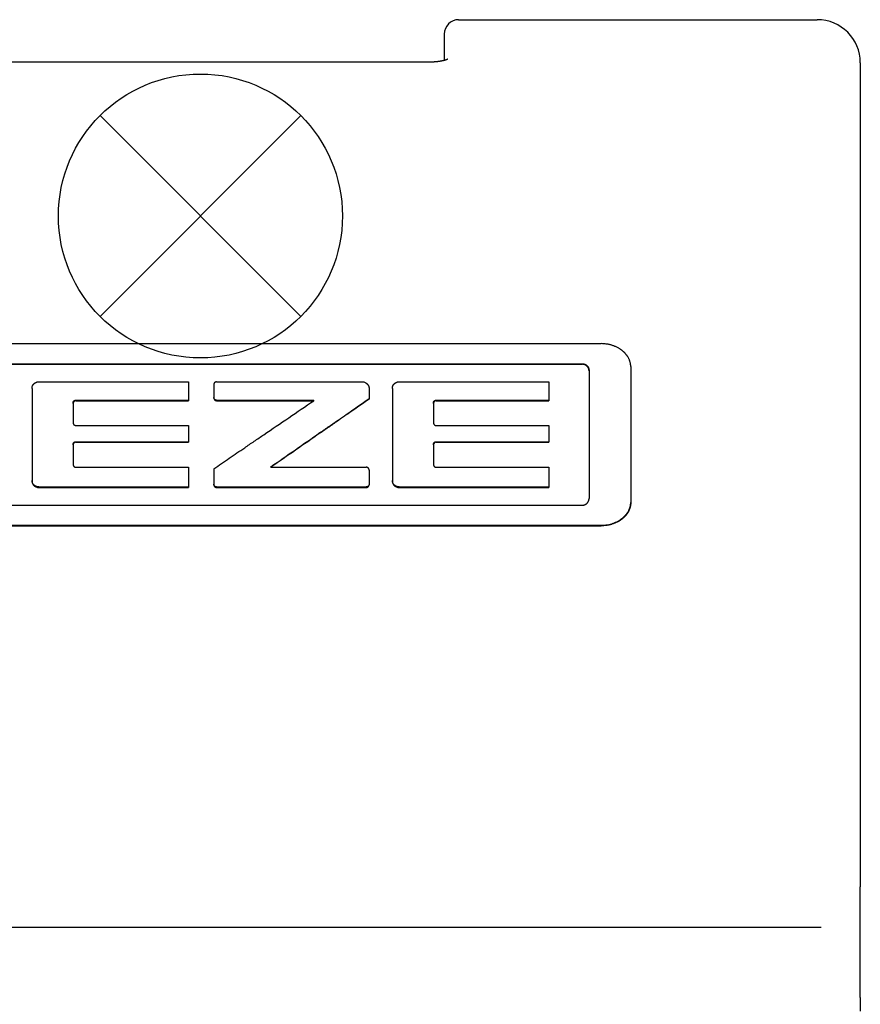
# Model space of a CAD drawing. Units: millimetres. Extents: x -103 to 8737, y 431 to 4211.
# Drawn here: x 1842 to 1871, y 2632 to 2667 of the extents above; entities that cross this region are included whole.
import ezdxf

# ---------------------------------------------------------------- set-up
doc = ezdxf.new("R2010")
doc.units = ezdxf.units.MM
doc.layers.add('1', color=7, linetype='Continuous')

# ---------------------------------------------------------------- blocks, each defined once
blk = doc.blocks.new('AM_CREATE_SYMBOL_TARGET_POINT__358', base_point=(1847.95749495879, 2659.675966527163))
at = {"layer": '1', "color": 3, "linetype": 'Continuous'}
for p, q in [((1851.45749495879, 2663.175966527163), (1844.45749495879, 2656.175966527163)), ((1851.45749495879, 2656.175966527163), (1844.45749495879, 2663.175966527163))]:
    blk.add_line(p, q, dxfattribs=at)
at = {"layer": '1', "color": 3}
blk.add_point((1847.95749495879, 2659.675966527163), dxfattribs=at)
blk = doc.blocks.new('TOP', base_point=(4364.382966106857, 2379.766639515376))
at = {"color": 1, "linetype": 'Continuous'}
for p, q in [((1856.95749495876, 2666.52002013643), (1869.45749495878, 2666.52002013643)), ((1856.45749495876, 2666.02002013643), (1856.45749495879, 2665.10988820214)), ((1840.95749495878, 2665.0522099752), (1855.95749473413, 2665.0522099211)), ((1870.95749495878, 2665.02002013643), (1870.95749495878, 2663.46430237162)), ((1870.95749495878, 2663.46430237162), (1870.95749495878, 2636.28882438085)), ((1833.99041158578, 2655.22457292714), (1861.92457833179, 2655.22457292712)), ((1834.64398759556, 2654.52285379565), (1861.27100232201, 2654.52285379565)), ((1834.64398759556, 2654.50480424498), (1861.27100232201, 2654.50480424496)), ((1862.9568671721, 2654.42651384957), (1862.9568671721, 2649.68879051737)), ((1861.50232215375, 2654.27338706506), (1861.50232215375, 2654.29143544363)), ((1861.50232215375, 2654.27338706506), (1861.50232215375, 2649.82381894418)), ((1842.3229230387, 2653.89454599397), (1847.54037075531, 2653.89454599397)), ((1847.54037075531, 2653.89454599397), (1847.54037075531, 2653.25408098336)), ((1848.42410125764, 2653.79675483125), (1848.42410125764, 2653.35186831399)), ((1848.52185528845, 2653.89454599394), (1853.60753003144, 2653.89454599393)), ((1854.88270245404, 2653.89454599393), (1860.10015016842, 2653.89454599397)), ((1860.10015016842, 2653.89454599397), (1860.10015016842, 2653.25408098336)), ((1842.08963109669, 2653.66116662609), (1842.0896310967, 2653.66713456654)), ((1842.08963109669, 2653.66116662609), (1842.08963109669, 2650.44372943428)), ((1853.83649677441, 2653.65861090954), (1853.83649677441, 2653.66334528801)), ((1853.83649677441, 2653.65861090954), (1853.83649677441, 2653.30861685912)), ((1854.6494105098, 2653.66116662577), (1854.6494105098, 2653.66713062427)), ((1854.6494105098, 2653.66116662577), (1854.6494105098, 2650.44372943427)), ((1843.5207124584, 2653.14053695757), (1843.5207124584, 2653.15858100132)), ((1843.5207124584, 2653.14053695757), (1843.5207124584, 2652.46587569941)), ((1843.61848889959, 2653.23603666406), (1843.61848889757, 2653.25408098336)), ((1843.61848889757, 2653.25408098336), (1847.54037075531, 2653.25408098336)), ((1843.61848889959, 2653.23603666406), (1847.54037075531, 2653.23603666409)), ((1847.54037075531, 2653.25408098336), (1847.54037075531, 2653.23603666409)), ((1848.42410125764, 2653.35186831399), (1848.42410125764, 2653.33382369544)), ((1848.52185528845, 2653.25408098333), (1851.90863221099, 2653.25408098336)), ((1848.52185528845, 2653.23603666405), (1851.90863221099, 2653.23603666409)), ((1851.90863221099, 2653.23603666409), (1851.90863221099, 2653.25408098336)), ((1853.83649677441, 2653.30861685912), (1853.83649677441, 2653.29057237508)), ((1856.08049187151, 2653.14053695757), (1856.08049187151, 2653.15858100132)), ((1856.08049187151, 2653.14053695757), (1856.08049187151, 2652.4658756994)), ((1856.17826830993, 2653.23603666409), (1856.17826830993, 2653.25408098336)), ((1856.17826830993, 2653.25408098336), (1860.10015016842, 2653.25408098336)), ((1856.17826830993, 2653.23603666409), (1860.10015016842, 2653.23603666409)), ((1860.10015016842, 2653.25408098336), (1860.10015016842, 2653.23603666409)), ((1843.6184889033, 2652.3703815312), (1847.54037075531, 2652.3703815312)), ((1847.54037075531, 2652.3703815312), (1847.54037075531, 2651.80706264988)), ((1856.17826831266, 2652.37038153114), (1860.10015016842, 2652.3703815312)), ((1860.10015016842, 2652.3703815312), (1860.10015016842, 2651.80706264988)), ((1843.5207124584, 2651.6935314297), (1843.5207124584, 2651.71157332422)), ((1843.5207124584, 2651.6935314297), (1843.5207124584, 2651.01109874448)), ((1843.61848889756, 2651.80706264988), (1847.54037075531, 2651.80706264988)), ((1843.61848889968, 2651.78902073103), (1843.61848889756, 2651.80706264988)), ((1843.61848889968, 2651.78902073103), (1847.54037075531, 2651.78902073106)), ((1847.54037075531, 2651.80706264988), (1847.54037075531, 2651.78902073106)), ((1856.08049187151, 2651.69353143015), (1856.08049187151, 2651.71157332421)), ((1856.08049187151, 2651.69353143015), (1856.08049187151, 2651.01109874395)), ((1856.17826830992, 2651.78902073106), (1856.17826830992, 2651.80706264988)), ((1856.17826830992, 2651.80706264988), (1860.10015016842, 2651.80706264988)), ((1856.17826830992, 2651.78902073106), (1860.10015016842, 2651.78902073106)), ((1860.10015016842, 2651.80706264988), (1860.10015016842, 2651.78902073106)), ((1843.61848890326, 2650.91561503805), (1847.54037075531, 2650.91561503805)), ((1847.54037075531, 2650.91561503805), (1847.54037075531, 2650.22845435753)), ((1848.42410125763, 2650.86422941902), (1848.42410125763, 2650.3248965089)), ((1850.4137736196, 2650.91561503805), (1850.41377361964, 2650.93365734734)), ((1850.4137736196, 2650.91561503805), (1853.73874274359, 2650.91561503801)), ((1853.83649677441, 2650.81809236524), (1853.83649677441, 2650.32489650889)), ((1856.17826831265, 2650.91561503798), (1860.10015016842, 2650.91561503805)), ((1860.10015016842, 2650.91561503805), (1860.10015016842, 2650.22845435753)), ((1848.42410125763, 2650.3248965089), (1848.42410125763, 2650.30685310764)), ((1853.83649677441, 2650.32489650889), (1853.83649677441, 2650.30685310763)), ((1842.32292304316, 2650.21041072143), (1842.32292304316, 2650.22845435753)), ((1842.32292304316, 2650.22845435753), (1847.54037075531, 2650.22845435753)), ((1842.32292304316, 2650.21041072143), (1847.54037075531, 2650.21041072143)), ((1847.54037075531, 2650.22845435753), (1847.54037075531, 2650.21041072143)), ((1848.52185528862, 2650.22737854857), (1853.73874274359, 2650.22737854856)), ((1848.52185528862, 2650.20933490975), (1853.73874274359, 2650.20933490974)), ((1854.88270245713, 2650.21041072143), (1854.88270245713, 2650.22845435753)), ((1854.88270245713, 2650.22845435753), (1860.10015016842, 2650.22845435753)), ((1854.88270245713, 2650.21041072143), (1860.10015016842, 2650.21041072143)), ((1860.10015016842, 2650.22845435753), (1860.10015016842, 2650.21041072143)), ((1862.9568671721, 2649.68879051737), (1862.95686717209, 2649.67074525395)), ((1834.64398759556, 2649.59248337115), (1861.271002322, 2649.59248337113)), ((1833.99041158578, 2648.8910687981), (1861.92457833179, 2648.8910687981)), ((1833.99041158578, 2648.87302015845), (1861.92457833179, 2648.87302015842)), ((1870.95749495878, 2632.42743723608), (1870.95749495878, 2636.28882438085)), ((1870.95749495878, 2632.42743723608), (1870.95749495878, 2631.95206805651))]:
    blk.add_line(p, q, dxfattribs=at)
for centre, radius, start, end in [((1856.95749495877, 2666.02002013643), 0.5, 90.00000000114643, 180), ((1869.45749495878, 2665.02002013643), 1.5, 0, 90)]:
    blk.add_arc(centre, radius, start, end, dxfattribs=at)
for points in [[(1855.95749473413, 2665.0522099211), (1855.960894919591, 2665.052211449189), (1855.964295099027, 2665.052218027283), (1855.965963966345, 2665.052223086054), (1855.967632829605, 2665.052229341201), (1855.969279711508, 2665.052236680799), (1855.970926587867, 2665.052245173802), (1855.972550607631, 2665.052254673104), (1855.974174620512, 2665.052265283677), (1855.975774901411, 2665.052276821563), (1855.977375174236, 2665.052289429421), (1855.978950839555, 2665.052302884793), (1855.980526495746, 2665.05231736963), (1855.982076668767, 2665.052332621398), (1855.983626831734, 2665.052348862897), (1855.985150635749, 2665.052365789995), (1855.986674428905, 2665.052383667823), (1855.988170987204, 2665.052402149189), (1855.989667533954, 2665.052421542996), (1855.991135969828, 2665.052441457594), (1855.992604393577, 2665.052462247023), (1855.994043830328, 2665.052483473821), (1855.995483254479, 2665.052505538491), (1855.996892815407, 2665.052527956477), (1855.998302363357, 2665.052551175999), (1855.999681171761, 2665.052574664171), (1856.001059966906, 2665.052598918137), (1856.002407146094, 2665.052623355513), (1856.003754311828, 2665.052648523509), (1856.005068985104, 2665.052673789115), (1856.006383644818, 2665.052699750702), (1856.007664935496, 2665.052725723585), (1856.008946212586, 2665.05275235832), (1856.010193243973, 2665.052778917538), (1856.011440261821, 2665.052806104949), (1856.012652157227, 2665.05283312958), (1856.013864039218, 2665.05286074919), (1856.015039921962, 2665.05288811833), (1856.016215791486, 2665.052916049638), (1856.017354784884, 2665.052943642398), (1856.018493765324, 2665.052971764891), (1856.01959499269, 2665.052999460403), (1856.020696207426, 2665.053027653539), (1856.021758792076, 2665.053055330957), (1856.022821364489, 2665.053083474176), (1856.023844429741, 2665.053111012681), (1856.024867483214, 2665.053138985404), (1856.025850152393, 2665.05316626421), (1856.026832810307, 2665.053193945821), (1856.027774206724, 2665.053220844155), (1856.028715592451, 2665.053248114012), (1856.029614839431, 2665.053274511185), (1856.03051407636, 2665.053301248584), (1856.031370297223, 2665.053327023828), (1856.032226508726, 2665.053353108125), (1856.033038826783, 2665.053378141125), (1856.033851136252, 2665.053403451224), (1856.034618674849, 2665.053427620366), (1856.035386205628, 2665.053452036491), (1856.036109603535, 2665.053475276142), (1856.036832994226, 2665.053498739354), (1856.037599053779, 2665.053523833757), (1856.038365104948, 2665.053549182853), (1856.039172999354, 2665.053576192857), (1856.039980884233, 2665.053603486334), (1856.040829786738, 2665.053632471399), (1856.041678678511, 2665.053661769135), (1856.042567762357, 2665.053692789054), (1856.043456834218, 2665.053724150597), (1856.044385272652, 2665.053757265002), (1856.045313697795, 2665.053790750052), (1856.046280664066, 2665.053826018582), (1856.047247615676, 2665.053861686849), (1856.048252283033, 2665.053899169096), (1856.049256934293, 2665.053937080321), (1856.050298475987, 2665.053976835848), (1856.051340000084, 2665.0540170498), (1856.052417589374, 2665.054059138162), (1856.05349515949, 2665.054101714641), (1856.054607969629, 2665.054146195359), (1856.05572075894, 2665.054191194173), (1856.056867963187, 2665.054238126751), (1856.05801514487, 2665.054285607733), (1856.059195916489, 2665.054335051665), (1856.060376663718, 2665.054385074665), (1856.061590175968, 2665.054437089425), (1856.062803661914, 2665.054489714312), (1856.064049088068, 2665.054544359354), (1856.065294485906, 2665.054599646003), (1856.066570999225, 2665.054656980774), (1856.067847482116, 2665.054714989083), (1856.069154255879, 2665.054775073015), (1856.070460996993, 2665.054835862891), (1856.071797204468, 2665.054898755397), (1856.073133376962, 2665.05496238676), (1856.074498191426, 2665.055028147249), (1856.07586296846, 2665.055094680039), (1856.077255563193, 2665.055163367904), (1856.078648117924, 2665.055232862067), (1856.08006766621, 2665.055304536681), (1856.08148717179, 2665.055377052169), (1856.082932846913, 2665.055451772894), (1856.084378476491, 2665.055527369692), (1856.085849451746, 2665.055605195912), (1856.087320378476, 2665.055683933982), (1856.088815827155, 2665.055764924943), (1856.090311224164, 2665.055846864373), (1856.091830319544, 2665.055931079753), (1856.093349359997, 2665.056016280198), (1856.09489127546, 2665.056103777961), (1856.096433132409, 2665.056192300806), (1856.097997040957, 2665.05628314542), (1856.099560887838, 2665.056375045529), (1856.101176442085, 2665.056471089537), (1856.102791929853, 2665.056568245436), (1856.104451139232, 2665.056669186892), (1856.106110276927, 2665.056771299825), (1856.107812431735, 2665.056877288499), (1856.109514508752, 2665.056984519226), (1856.111258898872, 2665.057095711886), (1856.113003205021, 2665.057208214171), (1856.114789120466, 2665.057324765589), (1856.116574945439, 2665.057442695194), (1856.118401676187, 2665.057564760655), (1856.120228309693, 2665.057688272829), (1856.122095145746, 2665.057816007438), (1856.123961877484, 2665.057945257614), (1856.125868108838, 2665.058078816489), (1856.127774228502, 2665.058213960081), (1856.12971914517, 2665.058353498299), (1856.131663942453, 2665.058494690756), (1856.133646834449, 2665.058640363382), (1856.13562959903, 2665.058787760184), (1856.137649756374, 2665.058939722254), (1856.139669777928, 2665.059093478893), (1856.141726490645, 2665.059251885418), (1856.143783058838, 2665.059412157411), (1856.145875616963, 2665.059577163394), (1856.147968021459, 2665.059744106284), (1856.150095715036, 2665.059915866698), (1856.152223245492, 2665.060089636035), (1856.154385364571, 2665.06026830584), (1856.156547310634, 2665.0604490572), (1856.158743145268, 2665.060634791344), (1856.160938796574, 2665.060822680321), (1856.163167636823, 2665.061015633722), (1856.165396283004, 2665.061210815918), (1856.167657418946, 2665.061411143489), (1856.169918349634, 2665.061613774535), (1856.172211071349, 2665.06182163117), (1856.174503576155, 2665.0620318667), (1856.176827173725, 2665.06224740728), (1856.179150542255, 2665.062465402951), (1856.181504305785, 2665.062688782337), (1856.183857827644, 2665.062914693817), (1856.186241047234, 2665.063146066864), (1856.188624012008, 2665.063380049834), (1856.191035977783, 2665.063619571361), (1856.193447675047, 2665.063861781536), (1856.195887677104, 2665.064109606428), (1856.198327396454, 2665.064360199457), (1856.200794725035, 2665.064616482282), (1856.203261755929, 2665.06487561413), (1856.205755700778, 2665.065140510589), (1856.208249333162, 2665.065408336086), (1856.213240744704, 2665.065953367217), (1856.218230851568, 2665.066510229982), (1856.223191368781, 2665.067075733443), (1856.228150522632, 2665.06765306703), (1856.23307939331, 2665.068238834425), (1856.238006842992, 2665.068836437974), (1856.242903316194, 2665.069442263432), (1856.247798309282, 2665.070059933567), (1856.252661633794, 2665.070685610512), (1856.257523418144, 2665.071323144562), (1856.262352842894, 2665.071968466568), (1856.267180666225, 2665.072625661716), (1856.271975440159, 2665.073290422279), (1856.27676855015, 2665.073967075787), (1856.281527922285, 2665.074651068375), (1856.286285566567, 2665.075346977519), (1856.291008785977, 2665.076049995568), (1856.29573021212, 2665.076764957674), (1856.300416527932, 2665.077486794579), (1856.305100983437, 2665.078220606999), (1856.30974964485, 2665.07896105612), (1856.314396377167, 2665.079713516254), (1856.319006633442, 2665.080472370906), (1856.323614889943, 2665.081243276186), (1856.328185990417, 2665.082020329643), (1856.332755018411, 2665.082809477555), (1856.337286212491, 2665.083604523042), (1856.341815259207, 2665.084411711107), (1856.346305796383, 2665.085224541809), (1856.350794108967, 2665.086049567602), (1856.355243238793, 2665.086879976653), (1856.359690064333, 2665.087722637794), (1856.36409703654, 2665.088570418274), (1856.368501621946, 2665.089430512435), (1856.372865686031, 2665.090295457365), (1856.377227278446, 2665.091172782275), (1856.381547685208, 2665.092054684644), (1856.385865530466, 2665.092949038073), (1856.388941685591, 2665.093594216574), (1856.392016477757, 2665.094245857028), (1856.395048792918, 2665.094895175811), (1856.398079728732, 2665.095550903555), (1856.40106822044, 2665.096204085481), (1856.404055315769, 2665.096863623501), (1856.407000000055, 2665.097520391158), (1856.409943271245, 2665.098183462708), (1856.412844164281, 2665.098843538737), (1856.415743627539, 2665.099509867017), (1856.418600745464, 2665.100172974033), (1856.421456417017, 2665.100842282283), (1856.424269775997, 2665.101508142887), (1856.427081672065, 2665.102180154347), (1856.429851288273, 2665.10284849112), (1856.432619425059, 2665.103522929051), (1856.435345314681, 2665.104193464561), (1856.438069708378, 2665.104870052242), (1856.440751887609, 2665.105542509043), (1856.443432554394, 2665.106220969769), (1856.446071039442, 2665.106895070389), (1856.448707995482, 2665.107575127467), (1856.451302802573, 2665.108250594416), (1856.453896064025, 2665.108931971183), (1856.4564472094, 2665.109608526961), (1856.458996792398, 2665.110290946768), (1856.46150429231, 2665.110968313844), (1856.464010212973, 2665.111651500064), (1856.466474083701, 2665.112329400889), (1856.468936358134, 2665.113013076919), (1856.471356615964, 2665.113691233918), (1856.473775260247, 2665.114375123172), (1856.476151921499, 2665.115053258748), (1856.478526951704, 2665.115737084674), (1856.48086003271, 2665.116414921199), (1856.483191464873, 2665.117098407263), (1856.485480981991, 2665.117775667084), (1856.487768832133, 2665.118458536786), (1856.490014801746, 2665.11913494222), (1856.492259085854, 2665.119816919091), (1856.494461524373, 2665.12049219243), (1856.496662258418, 2665.121173000022), (1856.498821182297, 2665.121846863488), (1856.500978382206, 2665.122526225425), (1856.50309380788, 2665.123198401348), (1856.505207489584, 2665.123876041138), (1856.507279433693, 2665.124546251277), (1856.509349612942, 2665.125221893014), (1856.51137809158, 2665.125889861035), (1856.513404784654, 2665.126563226892), (1856.515389816055, 2665.127228669332), (1856.517373037086, 2665.127899488624), (1856.519314631918, 2665.128562147671), (1856.52125440262, 2665.129230124045), (1856.521886814072, 2665.129449197009), (1856.522519027345, 2665.129668840916), (1856.523195352225, 2665.129904520871), (1856.523871444331, 2665.130140867865), (1856.524589561107, 2665.130392741891), (1856.525307405212, 2665.130645391991), (1856.526065189428, 2665.130913055316), (1856.526822661632, 2665.131181600387), (1856.527617989904, 2665.131464645381), (1856.528412965247, 2665.131748680155), (1856.529243714046, 2665.132046699642), (1856.530074067688, 2665.132345818396), (1856.530938113691, 2665.13265840474), (1856.531801720598, 2665.132972202201), (1856.532696940581, 2665.133298947616), (1856.53359167562, 2665.133627018674), (1856.534515946491, 2665.133967515153), (1856.535439684402, 2665.134309454907), (1856.536390883193, 2665.134663294263), (1856.537341498591, 2665.135018698005), (1856.538317502453, 2665.13538547186), (1856.539292869817, 2665.135753935062), (1856.540291556049, 2665.136133234862), (1856.541289549728, 2665.136514353183), (1856.542308795779, 2665.13690577018), (1856.54332728997, 2665.137299139459), (1856.544364973448, 2665.137702264719), (1856.545401842187, 2665.138107480987), (1856.546455840876, 2665.13852190538), (1856.54750895802, 2665.138938564867), (1856.548577149899, 2665.139363879064), (1856.549644389109, 2665.139791578202), (1856.550724652374, 2665.140227372642), (1856.551803887097, 2665.140665708082), (1856.552894100178, 2665.141111573006), (1856.553983203627, 2665.14156014161), (1856.555081245248, 2665.142015666922), (1856.556178090343, 2665.142474065889), (1856.557281839433, 2665.142938841589), (1856.558384298884, 2665.143406668012), (1856.559491635069, 2665.143880282466), (1856.560597580904, 2665.144357135073), (1856.56170638286, 2665.144839181444), (1856.562813688041, 2665.145324654178), (1856.563256082823, 2665.145519778392), (1856.563698225946, 2665.145715471922), (1856.564177314612, 2665.145928299034), (1856.56465609585, 2665.146141816962), (1856.565168711999, 2665.146371358574), (1856.565680961089, 2665.14660171817), (1856.566223937724, 2665.146846987119), (1856.566766484997, 2665.147093204426), (1856.567336655844, 2665.147353212268), (1856.567906330907, 2665.147614304607), (1856.568500529821, 2665.147888062835), (1856.569094162153, 2665.148163047585), (1856.569709224093, 2665.148449565776), (1856.570323642078, 2665.148737462235), (1856.570956399818, 2665.149035754629), (1856.571588434009, 2665.149335577437), (1856.57223573103, 2665.149644637403), (1856.57288220128, 2665.149955422063), (1856.573540842192, 2665.150274320763), (1856.574198607232, 2665.150595024985), (1856.574865548776, 2665.150922531862), (1856.575531315194, 2665.151252415086), (1856.576202937658, 2665.151588446147), (1856.576873988507, 2665.151925621242), (1856.576898427462, 2665.151937898853), (1856.576922863748, 2665.151950181765), (1856.576989931143, 2665.151983959579), (1856.577056965882, 2665.15201780221), (1856.577163078077, 2665.152071487752), (1856.577269139985, 2665.152125272547), (1856.577410724242, 2665.152197251635), (1856.57755223113, 2665.15226938275), (1856.577725709418, 2665.152358051842), (1856.577899084389, 2665.152446922785), (1856.57810088129, 2665.152550673217), (1856.578302544842, 2665.152654682631), (1856.578529084295, 2665.152771907128), (1856.578755457555, 2665.152889452253), (1856.579003164097, 2665.153018542505), (1856.579250667608, 2665.153148021624), (1856.579515966039, 2665.153287369004), (1856.579781020071, 2665.153427180717), (1856.580060335677, 2665.153575175897), (1856.580339360024, 2665.153723719496), (1856.580629118637, 2665.153878752424), (1856.580918532534, 2665.154034427943), (1856.581215160795, 2665.154194887497), (1856.581511382682, 2665.154356096019), (1856.581811307999, 2665.154520370168), (1856.582110755534, 2665.154685513701), (1856.582410407404, 2665.154851987619), (1856.582709496166, 2665.155019470963), (1856.583005303036, 2665.155186532254), (1856.583300449652, 2665.155354757769), (1856.583588852998, 2665.155520774714), (1856.58387646107, 2665.155688164098), (1856.583987282049, 2665.155753206391), (1856.584097949888, 2665.155818508746), (1856.584184051845, 2665.155869586316), (1856.584270037409, 2665.15592085957), (1856.584330344319, 2665.155956995321), (1856.584390577937, 2665.155993253045), (1856.584424017535, 2665.156013463461), (1856.584457425797, 2665.156033725638), (1856.584543835352, 2665.156086533222), (1856.5846299466, 2665.15613982587)], [(1862.9568671721, 2654.42651384957), (1862.956176874648, 2654.450129399257), (1862.954528554782, 2654.473697720774), (1862.950377104001, 2654.508330653966), (1862.944235374234, 2654.542677991528), (1862.933959855869, 2654.584724299427), (1862.920895999965, 2654.625987260141), (1862.908637485553, 2654.658115315132), (1862.894804131513, 2654.68959712317), (1862.875067684918, 2654.728613823943), (1862.85307642808, 2654.766404726435), (1862.839960220847, 2654.786807311368), (1862.826220185221, 2654.806791053477), (1862.814034710369, 2654.823482909626), (1862.801425147462, 2654.839857442692), (1862.786728818054, 2654.85791718648), (1862.771533092725, 2654.875558843165), (1862.756984605909, 2654.891570026043), (1862.742038554155, 2654.907210420219), (1862.727016678133, 2654.922178371333), (1862.711641515126, 2654.936783470426), (1862.694050468863, 2654.95267912534), (1862.676053618638, 2654.968113836347), (1862.659938248146, 2654.981277900179), (1862.643536231167, 2654.994082667581), (1862.624193452767, 2655.008465392257), (1862.604500140074, 2655.022366113595), (1862.570431801985, 2655.044794028649), (1862.535499676528, 2655.065859454825), (1862.492423484368, 2655.089429394402), (1862.448348473544, 2655.111076044058), (1862.407216555022, 2655.129234186458), (1862.36542173316, 2655.145805237538), (1862.323075271458, 2655.160773641122), (1862.280200969496, 2655.174158871513), (1862.233735584453, 2655.186750522812), (1862.186817067991, 2655.197529822166), (1862.145626023347, 2655.205447405255), (1862.104196129457, 2655.211994582989), (1862.014610786591, 2655.221434651315), (1861.92457833179, 2655.22457292712)], [(1861.27100232201, 2654.52285379565), (1861.29368660399, 2654.521738421288), (1861.316148630875, 2654.518403525582), (1861.328176419161, 2654.515673478389), (1861.340041569038, 2654.512306301102), (1861.349878701875, 2654.508984591352), (1861.359556515034, 2654.50522474441), (1861.369940473019, 2654.500617727124), (1861.380086045255, 2654.49550643359), (1861.389964861403, 2654.489905123437), (1861.399557095487, 2654.483825495347), (1861.409622761558, 2654.47669809442), (1861.419294138046, 2654.469044915522), (1861.427109798781, 2654.462210261274), (1861.4346109172, 2654.455031700061), (1861.443092414145, 2654.446076922041), (1861.451085063867, 2654.436683127838), (1861.457416984702, 2654.428454793389), (1861.463373203033, 2654.41995095727), (1861.469446135954, 2654.410350442745), (1861.475041014522, 2654.400463345169), (1861.480141841945, 2654.390317970788), (1861.484739050364, 2654.379934349262), (1861.489147891553, 2654.368417661934), (1861.492937419059, 2654.356683025998), (1861.495640039243, 2654.34665642841), (1861.497890099861, 2654.336518719899), (1861.501211505586, 2654.31408432972), (1861.50232215375, 2654.29143544363)], [(1861.50232215375, 2654.27338706506), (1861.497883917043, 2654.318501243778), (1861.484739031326, 2654.361885579945), (1861.480141911001, 2654.372270313416), (1861.475040992404, 2654.382414467906), (1861.469446086161, 2654.392301207889), (1861.463373174354, 2654.401901982742), (1861.457416961953, 2654.410405845849), (1861.451085037704, 2654.418634057425), (1861.443092390197, 2654.428027771855), (1861.434610899765, 2654.436982520407), (1861.427109724853, 2654.444161097982), (1861.419294011701, 2654.450995751624), (1861.409622571877, 2654.458648934245), (1861.399556806197, 2654.46577634261), (1861.389964530119, 2654.471855923285), (1861.380085791588, 2654.477457162177), (1861.369940440531, 2654.482568360972), (1861.359556280301, 2654.487175383741), (1861.348961872787, 2654.491265518019), (1861.338179588655, 2654.494830714792), (1861.327232054086, 2654.497863007253), (1861.316148499237, 2654.500354024552), (1861.293683326511, 2654.503689036327), (1861.27100232201, 2654.50480424496)], [(1842.08961779888, 2653.66415758153), (1842.092994645984, 2653.709717487634), (1842.104421011957, 2653.753951277986), (1842.106631986239, 2653.759528893527), (1842.109023814144, 2653.765031292681), (1842.111351750587, 2653.769945187316), (1842.113834504312, 2653.774782529488), (1842.116374842314, 2653.779367428564), (1842.119053776122, 2653.783872916728), (1842.122389492672, 2653.789094136826), (1842.12589812272, 2653.794200911494), (1842.12951092039, 2653.799115664155), (1842.133271398468, 2653.803918251187), (1842.136675093916, 2653.808027873887), (1842.140179260806, 2653.812052057695), (1842.143444785801, 2653.815633692897), (1842.146784771683, 2653.8191459734), (1842.151437270229, 2653.823809454129), (1842.15621495974, 2653.828345494901), (1842.165473327886, 2653.836484878041), (1842.175123000163, 2653.844157551686), (1842.183681440342, 2653.85034908705), (1842.19248915664, 2653.856180684541), (1842.203671943747, 2653.862869341097), (1842.215178433491, 2653.86898404674), (1842.224083348178, 2653.873217815357), (1842.233145869107, 2653.877101863063), (1842.24391328188, 2653.881181374198), (1842.254860150693, 2653.8847532369), (1842.265958980883, 2653.887798436142), (1842.277192534487, 2653.890301061713), (1842.299947848, 2653.893607591207), (1842.3229230387, 2653.89454599397)], [(1848.52185528845, 2653.89454599394), (1848.502776820938, 2653.892665443951), (1848.484432622468, 2653.887096332563), (1848.475759251203, 2653.882991038021), (1848.467529147954, 2653.878053854563), (1848.459821633826, 2653.8723313306), (1848.452715000972, 2653.86588579016), (1848.449684488516, 2653.862713528876), (1848.446800123312, 2653.859408984656), (1848.443569256217, 2653.855318650159), (1848.440560527917, 2653.851061755805), (1848.438207692968, 2653.847359684274), (1848.436023338418, 2653.843556344478), (1848.433652179826, 2653.838914955219), (1848.43153146895, 2653.834151537757), (1848.425976904905, 2653.815810070016), (1848.42410125764, 2653.79675483125)], [(1853.60753003144, 2653.89454599393), (1853.652031273251, 2653.889135517366), (1853.693979196221, 2653.873412428381), (1853.702510522244, 2653.868954192311), (1853.710858807531, 2653.864169762785), (1853.721688462212, 2653.857335919604), (1853.732194649181, 2653.85001046083), (1853.740452793936, 2653.843750735985), (1853.748483647945, 2653.837203707585), (1853.757534088497, 2653.829227962029), (1853.766251121333, 2653.820886978685), (1853.77534906887, 2653.811401720036), (1853.783993683739, 2653.801503105869), (1853.789804521306, 2653.79425785175), (1853.795344612717, 2653.786804722359), (1853.798759047281, 2653.781893851039), (1853.802045706424, 2653.776896786732), (1853.804807947481, 2653.772461109388), (1853.807465164014, 2653.767961735596), (1853.810000273851, 2653.763427457089), (1853.812427960881, 2653.758834803632), (1853.815102045379, 2653.753450792773), (1853.8176293136, 2653.747995786727), (1853.821980473582, 2653.737550586104), (1853.825791071076, 2653.726894961824), (1853.828995736198, 2653.716245018639), (1853.831651128636, 2653.705444881675), (1853.835278324143, 2653.683339635643), (1853.8365107006, 2653.66097702443)], [(1854.64939722381, 2653.66415530782), (1854.650209552502, 2653.687028266096), (1854.652783876628, 2653.709771263716), (1854.655042560232, 2653.722186657398), (1854.657956367768, 2653.734464498636), (1854.660851559611, 2653.744341150381), (1854.664240571413, 2653.754057380646), (1854.666481054876, 2653.759697069658), (1854.668907040784, 2653.765259117701), (1854.671218177642, 2653.770121192332), (1854.673681025163, 2653.774908083648), (1854.676230530337, 2653.77950015738), (1854.678919055884, 2653.784012408201), (1854.682261559631, 2653.789233721506), (1854.685776876121, 2653.794340438391), (1854.689389929213, 2653.79924677027), (1854.69315008393, 2653.804041143551), (1854.696570490916, 2653.808164256769), (1854.700092010363, 2653.812201387401), (1854.704370227289, 2653.816855427574), (1854.708773167936, 2653.821391598637), (1854.712430615709, 2653.824984950983), (1854.71616271122, 2653.828500962097), (1854.724649158708, 2653.835978944051), (1854.733467340659, 2653.843064888514), (1854.742837934264, 2653.849916367994), (1854.752511164315, 2653.856334024082), (1854.763722099857, 2653.863021980997), (1854.775256941461, 2653.86913317039), (1854.784172213872, 2653.873357398192), (1854.793244892081, 2653.877231226224), (1854.80394355855, 2653.881269661933), (1854.814818744077, 2653.884806969818), (1854.825899268512, 2653.887838365759), (1854.837113694147, 2653.890328950841), (1854.859799171883, 2653.893614308021), (1854.88270245404, 2653.89454599393)], [(1842.08963109669, 2653.66116662609), (1842.089625287676, 2653.661914352143), (1842.089621131144, 2653.662662089207), (1842.089618632925, 2653.663409833512), (1842.08961779888, 2653.66415758153)], [(1853.8365107006, 2653.66097702443), (1853.83650983075, 2653.660385482969), (1853.836507220453, 2653.659793946624), (1853.836502868632, 2653.659202420391), (1853.83649677441, 2653.65861090954)], [(1854.6494105098, 2653.66116662577), (1854.64940470548, 2653.661913783563), (1854.649400552709, 2653.662660952361), (1854.649398056965, 2653.663408128238), (1854.64939722381, 2653.66415530782)], [(1843.5207124584, 2653.15858100132), (1843.52126868206, 2653.168031397865), (1843.52274819351, 2653.177380380038), (1843.523936317131, 2653.182392850571), (1843.525390154773, 2653.187334731114), (1843.5268150924, 2653.191424341275), (1843.528422193197, 2653.195445859303), (1843.530565897868, 2653.200128268747), (1843.532956316215, 2653.204689719073), (1843.535153706469, 2653.208424000209), (1843.53751651974, 2653.21205567946), (1843.540286743332, 2653.215904542756), (1843.543242888885, 2653.21961279139), (1843.546376705999, 2653.223169999266), (1843.549681372379, 2653.226568802914), (1843.552843531358, 2653.229528815152), (1843.556135491702, 2653.232343884402), (1843.560210760706, 2653.235495482614), (1843.56444879747, 2653.238425171274), (1843.568837559409, 2653.241124335979), (1843.573363851681, 2653.24358509492), (1843.577266355491, 2653.245464270657), (1843.58124942812, 2653.247166237674), (1843.586101051003, 2653.248961996598), (1843.591041972287, 2653.250495060706), (1843.595261417331, 2653.251578811703), (1843.599525490192, 2653.252470702134), (1843.608967963849, 2653.253745057812), (1843.61848889757, 2653.25408098336)], [(1843.61848889959, 2653.23603666406), (1843.608967349115, 2653.235700739119), (1843.599525503542, 2653.234426390119), (1843.594869395505, 2653.233442298677), (1843.590267484746, 2653.232229570081), (1843.585719938684, 2653.230787301652), (1843.581249449621, 2653.229121947519), (1843.577266468989, 2653.227420016121), (1843.573363874622, 2653.22554081842), (1843.568837484007, 2653.223079998721), (1843.564448821939, 2653.220380914264), (1843.560547466293, 2653.217696452296), (1843.556782755923, 2653.214823778287), (1843.553154552221, 2653.211761623158), (1843.549681394458, 2653.208524586318), (1843.546376639138, 2653.205125691278), (1843.543242906744, 2653.201568594765), (1843.540286850221, 2653.197860567697), (1843.537516535495, 2653.194011506529), (1843.534726559358, 2653.189682957425), (1843.532171513185, 2653.185212193488), (1843.530209066196, 2653.181349513643), (1843.528422201365, 2653.177401730342), (1843.522750899017, 2653.159349224218), (1843.5207124584, 2653.14053695757)], [(1848.52185528845, 2653.25408098333), (1848.51226958203, 2653.254552261864), (1848.502776331683, 2653.255961542895), (1848.498092621144, 2653.257014195), (1848.49346649658, 2653.258295389419), (1848.488909856197, 2653.259801787197), (1848.48443172653, 2653.261530672865), (1848.475760382194, 2653.265635738561), (1848.467527638143, 2653.270573383819), (1848.459820023432, 2653.276295583293), (1848.452714355292, 2653.282740559185), (1848.449685228148, 2653.285911272708), (1848.44680201487, 2653.289214170293), (1848.443569731226, 2653.293305954372), (1848.44055979357, 2653.297564437521), (1848.438204588985, 2653.301270397959), (1848.436018221035, 2653.305077833956), (1848.433649741026, 2653.309714757315), (1848.431531236459, 2653.314473462643), (1848.425976848127, 2653.332814004988), (1848.42410125764, 2653.35186831399)], [(1848.42410125764, 2653.33382369544), (1848.425976973961, 2653.314769181654), (1848.43153120369, 2653.29642903979), (1848.433297882291, 2653.292415080686), (1848.435242816074, 2653.288485778076), (1848.437781822382, 2653.283932331433), (1848.440559719037, 2653.279520098957), (1848.443079459726, 2653.275922876488), (1848.445758231986, 2653.272442569832), (1848.449133109565, 2653.268476863947), (1848.452714222859, 2653.264696286544), (1848.455884338809, 2653.261662676161), (1848.459187337861, 2653.258774450681), (1848.463274220779, 2653.255540598102), (1848.467527916056, 2653.252528829432), (1848.471937531975, 2653.249747328061), (1848.476488769858, 2653.24720499622), (1848.480418533286, 2653.245256495849), (1848.484431853562, 2653.243486278737), (1848.48929923316, 2653.241619159352), (1848.494259183545, 2653.240014064068), (1848.498494269054, 2653.238869979363), (1848.502776400079, 2653.23791720441), (1848.512270220376, 2653.236507928037), (1848.52185528845, 2653.23603666405)], [(1848.42410125763, 2650.86422941902), (1848.693701611988, 2651.047720526341), (1848.96329993351, 2651.231214620442), (1849.231409269114, 2651.413698107636), (1849.499517430527, 2651.596183319968), (1849.832903654687, 2651.823102937952), (1850.166288067621, 2652.050025216941), (1851.037466298228, 2652.643021892573), (1851.90863221099, 2653.23603666409)], [(1850.41377361964, 2650.93365734734), (1851.26942254314, 2651.527333647296), (1852.12505873392, 2652.121028298147), (1852.451574881993, 2652.347593069759), (1852.778089168292, 2652.574160524464), (1853.041045441946, 2652.756628132956), (1853.304000505745, 2652.939097484975), (1853.570249704133, 2653.123855638697), (1853.83649677441, 2653.30861685912)], [(1853.83649677441, 2653.29057237508), (1853.56902788548, 2653.104963824282), (1853.301556879375, 2652.919358324436), (1853.038944481126, 2652.737127186212), (1852.776330905972, 2652.554897744034), (1852.450695637643, 2652.328940599296), (1852.125058560684, 2652.102986061065), (1851.26942230663, 2651.509291590119), (1850.4137736196, 2650.91561503805)], [(1856.08049187151, 2653.15858100132), (1856.081049069983, 2653.168042610831), (1856.082532317363, 2653.177402907312), (1856.083782494543, 2653.182644715823), (1856.085323319159, 2653.18780828853), (1856.086689693883, 2653.191679118885), (1856.088219662231, 2653.195488226786), (1856.090368658137, 2653.200175562311), (1856.092764781789, 2653.204741691693), (1856.094967014352, 2653.208478739544), (1856.097334925278, 2653.212112720666), (1856.099864478429, 2653.215637450352), (1856.102550099257, 2653.219045052618), (1856.105936843307, 2653.222932292163), (1856.109526651393, 2653.22663323231), (1856.113306964172, 2653.23013498964), (1856.117268623927, 2653.23342966774), (1856.120739727404, 2653.23603834831), (1856.124324714076, 2653.238488056578), (1856.128361518509, 2653.240975972752), (1856.132515829803, 2653.243262512736), (1856.136787680857, 2653.245346579702), (1856.141157178503, 2653.247217592048), (1856.14599625223, 2653.249001298843), (1856.150923661207, 2653.250523740719), (1856.155126636454, 2653.251598720187), (1856.15937350135, 2653.252483414622), (1856.168780842699, 2653.253747976682), (1856.17826830993, 2653.25408098336)], [(1856.17826830993, 2653.23603666409), (1856.168780851495, 2653.235703659885), (1856.159373515173, 2653.23443910265), (1856.15512666891, 2653.233554420909), (1856.150923678407, 2653.232479436821), (1856.145996194141, 2653.230956959618), (1856.141157200313, 2653.229173301831), (1856.1371673453, 2653.227475086524), (1856.133257949717, 2653.225599143299), (1856.128722498861, 2653.22314104259), (1856.124324738803, 2653.220443799506), (1856.120415197237, 2653.217760342712), (1856.116642620918, 2653.214888283522), (1856.113007358873, 2653.211826820807), (1856.109526673669, 2653.208589015689), (1856.103075459034, 2653.201631083285), (1856.097335007022, 2653.194068644013), (1856.092367181484, 2653.185977522905), (1856.088219670472, 2653.177444097844), (1856.086689459195, 2653.17363471379), (1856.085323324045, 2653.169764177066), (1856.083782590723, 2653.164600726755), (1856.082532319604, 2653.159358821295), (1856.081049074492, 2653.149998550788), (1856.08049187151, 2653.14053695757)], [(1843.5207124584, 2652.46587569941), (1843.522755573317, 2652.447051230819), (1843.528439512837, 2652.42897228218), (1843.530410881439, 2652.424647198755), (1843.532592840693, 2652.420426252044), (1843.534974189241, 2652.416327002033), (1843.537553960616, 2652.412349335397), (1843.540085892176, 2652.408821344361), (1843.542774160085, 2652.405410949285), (1843.546158389556, 2652.401527186712), (1843.549745198447, 2652.397829462152), (1843.553219827894, 2652.394597164329), (1843.556849164323, 2652.39153982374), (1843.560627553017, 2652.388662605849), (1843.564542976084, 2652.385974926539), (1843.568232247685, 2652.383690588167), (1843.572020377709, 2652.381574527831), (1843.576639462514, 2652.379284823794), (1843.581375820561, 2652.377245234823), (1843.599593140978, 2652.371979166387), (1843.6184889033, 2652.3703815312)], [(1856.08049187151, 2652.4658756994), (1856.082531728175, 2652.447053157835), (1856.088200840334, 2652.42901471915), (1856.092339238457, 2652.42048744831), (1856.097295067775, 2652.412405371585), (1856.103020429438, 2652.404850332929), (1856.109458690476, 2652.397893945277), (1856.116550560993, 2652.391602559919), (1856.124227069656, 2652.386037039149), (1856.132414595461, 2652.381252917217), (1856.141026817518, 2652.377296620617), (1856.145101003231, 2652.375768574223), (1856.149239270839, 2652.374426491486), (1856.15423865538, 2652.373074128499), (1856.159303746598, 2652.371991917593), (1856.168745441753, 2652.370717527845), (1856.17826831266, 2652.37038153114)], [(1843.5207124584, 2651.71157332422), (1843.521269721284, 2651.721032041545), (1843.522752338674, 2651.730390426824), (1843.523836838009, 2651.735004926414), (1843.525146757237, 2651.739560618775), (1843.526682792499, 2651.744056786998), (1843.52843825075, 2651.748471745531), (1843.530229064617, 2651.752422520255), (1843.532195748156, 2651.756288834516), (1843.534756011448, 2651.760762646655), (1843.5375517806, 2651.765093615779), (1843.540576574447, 2651.769270924894), (1843.543820030503, 2651.773280315657), (1843.546709840047, 2651.776513236441), (1843.549742159969, 2651.779612998959), (1843.553525419637, 2651.783117398957), (1843.557490492813, 2651.786414640616), (1843.560958284984, 2651.789020603287), (1843.564539822616, 2651.791467897957), (1843.56893660437, 2651.794164640728), (1843.5734712326, 2651.796622546472), (1843.577381963317, 2651.79849930956), (1843.581373166819, 2651.800198188183), (1843.586212711814, 2651.801982115917), (1843.591140779841, 2651.803504833504), (1843.595344195195, 2651.804579967531), (1843.599591469721, 2651.805464775151), (1843.609000113338, 2651.806729569882), (1843.61848889756, 2651.80706264988)], [(1843.61848889968, 2651.78902073103), (1843.609001451237, 2651.788687692617), (1843.599591471557, 2651.787422857227), (1843.594546178493, 2651.786349276157), (1843.589566083704, 2651.785007697954), (1843.585437894984, 2651.78367444451), (1843.581373168321, 2651.7821562723), (1843.572744846263, 2651.778207049646), (1843.564540565776, 2651.77342646797), (1843.556847309306, 2651.767861110775), (1843.54974216067, 2651.761571089638), (1843.546428316263, 2651.758169110357), (1843.543286879936, 2651.754608833722), (1843.540326526259, 2651.750900992413), (1843.537551780951, 2651.747051710397), (1843.534756042131, 2651.742720770764), (1843.532195748414, 2651.738246931401), (1843.530229073638, 2651.734380676873), (1843.528438250844, 2651.73042984409), (1843.526545110063, 2651.725639617523), (1843.524910218592, 2651.720755174417), (1843.523736622863, 2651.716576062153), (1843.522752338648, 2651.712348529082), (1843.521269721132, 2651.702990145122), (1843.5207124584, 2651.6935314297)], [(1856.08049187151, 2651.71157332421), (1856.081047935074, 2651.721021248393), (1856.082527033661, 2651.730367863661), (1856.083509249641, 2651.734591223908), (1856.084680193597, 2651.738766136366), (1856.0863106379, 2651.743644014096), (1856.088199588062, 2651.748429329878), (1856.092337381149, 2651.756954960266), (1856.097292969125, 2651.765037696654), (1856.103017933661, 2651.772592695853), (1856.109455641245, 2651.779548502677), (1856.116547506428, 2651.7858400507), (1856.124224061478, 2651.79140587764), (1856.132411699763, 2651.796190268485), (1856.141024105618, 2651.800146776914), (1856.145098554602, 2651.801674974853), (1856.149237023139, 2651.803017193069), (1856.154236610105, 2651.80436970582), (1856.159302223565, 2651.805452050728), (1856.168746084873, 2651.806726670285), (1856.17826830992, 2651.80706264988)], [(1856.17826830992, 2651.78902073106), (1856.168745406034, 2651.788684727559), (1856.15930222605, 2651.787410132927), (1856.154645553321, 2651.786425868044), (1856.15004313062, 2651.785212958995), (1856.145495161378, 2651.783770517136), (1856.141024107606, 2651.78210486125), (1856.136662353474, 2651.780229809577), (1856.132398224952, 2651.778142366408), (1856.128251795819, 2651.775853186055), (1856.124222651807, 2651.773363044205), (1856.119984859874, 2651.770433394761), (1856.115909639146, 2651.767281762983), (1856.112617717568, 2651.764466642988), (1856.109455642206, 2651.761506593629), (1856.106146930078, 2651.758103276504), (1856.103009520851, 2651.754541156236), (1856.100058080074, 2651.750837918719), (1856.097292053866, 2651.746994450801), (1856.094927410771, 2651.74335961584), (1856.092728512403, 2651.739622084003), (1856.090340970009, 2651.73506529844), (1856.088199588225, 2651.730387428615), (1856.086310996899, 2651.725602618985), (1856.084680193664, 2651.720724237171), (1856.083509172121, 2651.716549216352), (1856.082527033657, 2651.712325966007), (1856.081047928004, 2651.702979342615), (1856.08049187151, 2651.69353143015)], [(1843.5207124584, 2651.01109874448), (1843.522754369461, 2650.992280860405), (1843.528436812257, 2650.974205702634), (1843.532582981603, 2650.965670943354), (1843.537548513017, 2650.957586207536), (1843.543287947102, 2650.950025246926), (1843.549738217215, 2650.943066784298), (1843.553218622084, 2650.939828839569), (1843.556853686885, 2650.936767381885), (1843.560626252238, 2650.933895148935), (1843.564535482157, 2650.931211601933), (1843.568227867852, 2650.928925110913), (1843.572019502559, 2650.92680726508), (1843.576636478978, 2650.924519042547), (1843.581369417469, 2650.922480546566), (1843.586209898007, 2650.920696151792), (1843.591138543999, 2650.919173245823), (1843.595341879821, 2650.918098095801), (1843.599589257414, 2650.917213216413), (1843.608999677992, 2650.915948171775), (1843.61848890326, 2650.91561503805)], [(1856.08049187151, 2651.01109874395), (1856.082529430294, 2650.992293736891), (1856.088198163097, 2650.974248088537), (1856.090162082672, 2650.96993319099), (1856.092335627964, 2650.965721124026), (1856.094713231809, 2650.961621134393), (1856.097289340527, 2650.957642659072), (1856.099812609039, 2650.954120856463), (1856.102491336629, 2650.950716097536), (1856.105869603177, 2650.946831236477), (1856.109451683987, 2650.943131298147), (1856.116543251241, 2650.936840602491), (1856.124220777623, 2650.931272936081), (1856.132405848459, 2650.926488571038), (1856.141020274794, 2650.922531993343), (1856.159301164641, 2650.917225728022), (1856.17826831265, 2650.91561503798)], [(1853.83649677441, 2650.81809236524), (1853.836017393367, 2650.827634412511), (1853.834607926082, 2650.837083960338), (1853.833455243533, 2650.842152080104), (1853.832034886432, 2650.847151314318), (1853.830635088107, 2650.851294478406), (1853.829050664629, 2650.855371468897), (1853.824957446277, 2650.864018685679), (1853.820035267715, 2650.872229928711), (1853.814331788774, 2650.879918664627), (1853.807908343272, 2650.887008275266), (1853.804746036651, 2650.890033168064), (1853.801451855602, 2650.892912601274), (1853.797374015445, 2650.896138561548), (1853.793129784316, 2650.89914337511), (1853.788732503886, 2650.901917234425), (1853.784194239113, 2650.904452916054), (1853.780271812014, 2650.906398551018), (1853.776265993333, 2650.908166359905), (1853.771389441144, 2650.910037671395), (1853.766419801432, 2650.91164564503), (1853.762170541646, 2650.912792507891), (1853.757874056571, 2650.913746574592), (1853.748354513563, 2650.91515287208), (1853.73874274359, 2650.91561503801)], [(1842.08963109669, 2650.44372943428), (1842.089625287661, 2650.442981887775), (1842.089621131117, 2650.442234330254), (1842.089618632895, 2650.441486766225), (1842.08961779885, 2650.44073919848)], [(1842.08961779885, 2650.44073919848), (1842.090429780221, 2650.417880151604), (1842.093002096485, 2650.395151901838), (1842.095257633911, 2650.382750743754), (1842.098167035122, 2650.370486692794), (1842.101061472793, 2650.360608848625), (1842.104449936771, 2650.350891468842), (1842.106685565007, 2650.345262226819), (1842.109106024235, 2650.339710309515), (1842.11141875207, 2650.334842616197), (1842.113883559402, 2650.330050259737), (1842.11642875299, 2650.325464504504), (1842.119112650688, 2650.320958363264), (1842.122456039786, 2650.315733900886), (1842.12597253947, 2650.31062420086), (1842.129581376113, 2650.305722514487), (1842.133337108404, 2650.300932591283), (1842.136759012747, 2650.296806712462), (1842.140282204285, 2650.292766990664), (1842.144218340272, 2650.288475246567), (1842.148260828001, 2650.284283590803), (1842.152259854844, 2650.280329921238), (1842.156349199887, 2650.276469215386), (1842.165627337343, 2650.268327215713), (1842.17529777047, 2650.260653444148), (1842.183871925779, 2650.254463794035), (1842.19269557041, 2650.248635036294), (1842.203909977718, 2650.241944703197), (1842.215447870611, 2650.23583130126), (1842.224361518985, 2650.231607218333), (1842.233434968383, 2650.227733031396), (1842.277319013523, 2650.214629588274), (1842.32292304316, 2650.21041072143)], [(1842.32292304316, 2650.22845435753), (1842.300012932764, 2650.229386551821), (1842.277316663311, 2650.232673681707), (1842.265218596557, 2650.235385302463), (1842.253279295972, 2650.238724869432), (1842.243281482533, 2650.242038843927), (1842.233434940351, 2650.245776635399), (1842.224362793745, 2650.249650589955), (1842.215447839132, 2650.253874889488), (1842.203909743873, 2650.259988104476), (1842.192695537002, 2650.266678598387), (1842.182421782539, 2650.273516591177), (1842.172492107871, 2650.280843993933), (1842.164275132222, 2650.287507190379), (1842.156349168708, 2650.294512717584), (1842.151570397556, 2650.299041814285), (1842.146916302784, 2650.303698357823), (1842.143561802339, 2650.307219499444), (1842.140282176703, 2650.310810456037), (1842.136759006701, 2650.314850124425), (1842.133337087522, 2650.318976032303), (1842.129581348839, 2650.323765959662), (1842.125972517042, 2650.328667624755), (1842.122456019775, 2650.333777311025), (1842.119112630684, 2650.33900176407), (1842.116428735992, 2650.34350789021), (1842.113883543302, 2650.348093637139), (1842.111418727238, 2650.352886008567), (1842.109106000706, 2650.357753686209), (1842.106685570088, 2650.363305509272), (1842.10444992684, 2650.368934794734), (1842.100630075571, 2650.38001677224), (1842.097446442833, 2650.391300696863), (1842.094969379703, 2650.40219667908), (1842.09300209435, 2650.413195116615), (1842.090541072726, 2650.434439591206), (1842.0896310967, 2650.45580610268)], [(1848.52185528862, 2650.22737854857), (1848.512241666794, 2650.227840843784), (1848.502721712929, 2650.229247357229), (1848.498030932589, 2650.230299392974), (1848.493397747834, 2650.231580892455), (1848.48882326183, 2650.23309245238), (1848.484328002345, 2650.234828489779), (1848.475678897236, 2650.238924757115), (1848.467466982609, 2650.243850159626), (1848.459776720569, 2650.249558291277), (1848.452685642969, 2650.25598782587), (1848.449112430621, 2650.259757886297), (1848.445745808583, 2650.263711591735), (1848.443073139657, 2650.267181307971), (1848.440558613826, 2650.270767593168), (1848.438001148311, 2650.274805803498), (1848.43564426956, 2650.278963895995), (1848.433488843402, 2650.283242054938), (1848.431545894052, 2650.287622589009), (1848.425992693497, 2650.305902233956), (1848.42410125763, 2650.3248965089)], [(1848.42410125763, 2650.30685310764), (1848.425992196037, 2650.287860016474), (1848.431545899586, 2650.269579085646), (1848.435639102099, 2650.260928726698), (1848.440560108836, 2650.25272182489), (1848.446262618907, 2650.245034601898), (1848.452685658089, 2650.237944243412), (1848.456154243408, 2650.234640176086), (1848.459779992771, 2650.231511253329), (1848.463551976646, 2650.228565907736), (1848.467463907333, 2650.225808618618), (1848.471509431197, 2650.223244557963), (1848.475675814169, 2650.220882022315), (1848.479951751397, 2650.218727336035), (1848.484328016818, 2650.216784863713), (1848.488424999079, 2650.215192519531), (1848.492589650993, 2650.213786188831), (1848.497621092305, 2650.212359268558), (1848.502721721344, 2650.211203721452), (1848.512241656446, 2650.209797207973), (1848.52185528862, 2650.20933490975)], [(1853.83649677441, 2650.32489650889), (1853.834600732346, 2650.305879368052), (1853.829034347975, 2650.287579706532), (1853.82726456697, 2650.283571954435), (1853.825316749321, 2650.279649078668), (1853.822777761007, 2650.27510883089), (1853.820000587104, 2650.270709525554), (1853.817239475373, 2650.266795015263), (1853.814289848794, 2650.263020907116), (1853.811155538073, 2650.259392543662), (1853.807846756189, 2650.255922227609), (1853.804069103927, 2650.252346064995), (1853.800106534955, 2650.248976176911), (1853.796630190758, 2650.246302428111), (1853.793037412069, 2650.243787624227), (1853.789334558467, 2650.241436309507), (1853.785529906264, 2650.239253547631), (1853.780896048928, 2650.236889336369), (1853.776141403975, 2650.23477524245), (1853.757806650881, 2650.229233551684), (1853.73874274359, 2650.22737854856)], [(1853.73874274359, 2650.20933490974), (1853.748320798105, 2650.209793771152), (1853.757807624595, 2650.211190110327), (1853.762887835842, 2650.212336596717), (1853.767899511523, 2650.21375221249), (1853.77205389652, 2650.215149361861), (1853.776141389709, 2650.216731616364), (1853.780895256915, 2650.218845691589), (1853.785529890376, 2650.221209930015), (1853.789334710083, 2650.223392705475), (1853.793037395488, 2650.225744015533), (1853.796630117525, 2650.228258806468), (1853.800106518868, 2650.230932579238), (1853.804069160803, 2650.23430255636), (1853.807846741149, 2650.237878645091), (1853.81087533035, 2650.241041521358), (1853.813758989373, 2650.244336987172), (1853.816990680204, 2650.248418129775), (1853.820000576394, 2650.252665978424), (1853.822777838255, 2650.257065122452), (1853.825316741503, 2650.261605554435), (1853.827264486424, 2650.265529160662), (1853.829034342451, 2650.269536203116), (1853.830852491367, 2650.274257507467), (1853.832423732471, 2650.279066621703), (1853.83361533106, 2650.283428642022), (1853.834603725044, 2650.287841235827), (1853.836016995877, 2650.297301626204), (1853.83649677441, 2650.30685310763)], [(1854.6494105098, 2650.44372943427), (1854.64940470337, 2650.442982208763), (1854.649400548848, 2650.442234972242), (1854.64939805192, 2650.441487728878), (1854.64939721833, 2650.44074048181)], [(1854.64939721833, 2650.44074048181), (1854.650209338706, 2650.417883429906), (1854.652780312819, 2650.395159576261), (1854.655038443709, 2650.382744072501), (1854.657952082161, 2650.370465768063), (1854.660847204329, 2650.360589191545), (1854.664236280749, 2650.35087316637), (1854.666474334708, 2650.345239740053), (1854.668897538354, 2650.339683794805), (1854.671208603861, 2650.33482151349), (1854.673671434734, 2650.330034441092), (1854.67621720711, 2650.325448787493), (1854.678901674872, 2650.320942761783), (1854.682245034567, 2650.315719477876), (1854.685761416991, 2650.310610918654), (1854.689369645589, 2650.30571085965), (1854.693124665744, 2650.300922515097), (1854.696547377441, 2650.296796208905), (1854.700071398557, 2650.292756045306), (1854.704346518888, 2650.288105272562), (1854.708746230858, 2650.283572243237), (1854.712404856805, 2650.279977599287), (1854.716138203947, 2650.27646036475), (1854.724622565374, 2650.268984172653), (1854.73343848406, 2650.261899873719), (1854.742809420317, 2650.255047920217), (1854.752483260927, 2650.248629810446), (1854.763698840842, 2650.241939322141), (1854.775237580563, 2650.235826175907), (1854.78414911747, 2650.231603548686), (1854.793220432234, 2650.227730586005), (1854.837101603582, 2650.214628962407), (1854.88270245713, 2650.21041072143)], [(1854.88270245713, 2650.22845435753), (1854.859790358528, 2650.229386516386), (1854.837099260521, 2650.23267305619), (1854.827040171568, 2650.234880390647), (1854.817086278139, 2650.237523889392), (1854.805047229064, 2650.241342369567), (1854.793220404687, 2650.245774189813), (1854.78415018783, 2650.249646928434), (1854.775237549456, 2650.253869763959), (1854.763698246339, 2650.259983126035), (1854.752483227823, 2650.266673372356), (1854.74366841508, 2650.272495544474), (1854.735102472429, 2650.278677884643), (1854.725424102753, 2650.286356353247), (1854.716138172902, 2650.294503866837), (1854.711360948261, 2650.299030931506), (1854.706708478948, 2650.30368523655), (1854.703352483125, 2650.307207431383), (1854.700071371051, 2650.310799510621), (1854.696547367955, 2650.314839602976), (1854.693124644984, 2650.318965955993), (1854.689369620089, 2650.323754311704), (1854.685761394576, 2650.328654342564), (1854.682245011812, 2650.333762881251), (1854.678901654807, 2650.33898616273), (1854.676217197379, 2650.343492189597), (1854.673671418609, 2650.348077818578), (1854.671208551725, 2650.352864844929), (1854.668897515167, 2650.357727170785), (1854.666474460884, 2650.363283288643), (1854.664236270757, 2650.368916492442), (1854.653017258838, 2650.411713198925), (1854.6494105098, 2650.4558086652)], [(1861.271002322, 2649.59248337113), (1861.293695708509, 2649.593599402019), (1861.31617295461, 2649.596936814194), (1861.326309113826, 2649.599192669503), (1861.336333875575, 2649.60190141466), (1861.348075978708, 2649.605702150371), (1861.359598817817, 2649.610123364535), (1861.369096328415, 2649.614313575196), (1861.378396065511, 2649.618925689861), (1861.389168907047, 2649.624944759914), (1861.399606340065, 2649.631530068153), (1861.409670258261, 2649.638657374665), (1861.419339520005, 2649.646310193508), (1861.427155181457, 2649.653146021088), (1861.434656079229, 2649.660325559747), (1861.442483760515, 2649.668556698643), (1861.449898351861, 2649.677162408475), (1861.456875698502, 2649.686114071952), (1861.463405462823, 2649.695396717058), (1861.468968650065, 2649.7041516201), (1861.474133873766, 2649.71314728579), (1861.479741046608, 2649.724127369179), (1861.484755798724, 2649.735391209821), (1861.489160926895, 2649.746900081979), (1861.49294698584, 2649.758626438824), (1861.495646818212, 2649.768644867052), (1861.497894603143, 2649.778773833815), (1861.501212538184, 2649.801186252007), (1861.50232215375, 2649.82381894418)], [(1861.92457833179, 2648.8910687981), (1862.104267382839, 2648.903651125034), (1862.280373370522, 2648.941509012431), (1862.323268949655, 2648.954901835804), (1862.36563226991, 2648.969877737312), (1862.407430465144, 2648.986451723098), (1862.448566742303, 2649.004613195847), (1862.492631228761, 2649.0262560255), (1862.535696964686, 2649.049821234457), (1862.570642502139, 2649.070895935735), (1862.604723392072, 2649.093334448972), (1862.624411860644, 2649.107233564393), (1862.643749827764, 2649.121614622664), (1862.660149182941, 2649.134419080065), (1862.676261762917, 2649.147582774994), (1862.693310898301, 2649.162186730569), (1862.709996971976, 2649.177204254596), (1862.726306459238, 2649.192634257124), (1862.742220882038, 2649.208471580434), (1862.758539599872, 2649.22559134368), (1862.774380835351, 2649.243153685117), (1862.788185736155, 2649.259301308597), (1862.801573070211, 2649.275796607779), (1862.814173326003, 2649.29216191979), (1862.826349877066, 2649.308844483565), (1862.840079099436, 2649.328816061905), (1862.853184843481, 2649.349205991993), (1862.875189220416, 2649.387029989575), (1862.894933256085, 2649.426083299805), (1862.908765010605, 2649.457588615312), (1862.921018057661, 2649.489738362496), (1862.932910922587, 2649.526941520874), (1862.942542729767, 2649.564798809326), (1862.949807254357, 2649.603278691518), (1862.954574317682, 2649.642133590112), (1862.956189490289, 2649.66543890157), (1862.9568671721, 2649.68879051737)], [(1862.95686717209, 2649.67074525395), (1862.956189472902, 2649.647393119428), (1862.954574238185, 2649.624087272085), (1862.950447291378, 2649.589429457243), (1862.944325370931, 2649.555056565903), (1862.93406944694, 2649.512983514866), (1862.92101785134, 2649.471691780362), (1862.906987496421, 2649.43524853923), (1862.890939121073, 2649.399649149728), (1862.872958016742, 2649.364908464985), (1862.853184664438, 2649.33115914529), (1862.840079112816, 2649.310769536655), (1862.826349657566, 2649.290797448205), (1862.814173105296, 2649.274114788859), (1862.801572817777, 2649.257749422338), (1862.786885188398, 2649.239697238122), (1862.771698303691, 2649.222062858219), (1862.757158134091, 2649.2060581787), (1862.742220561823, 2649.190424096616), (1862.727204743363, 2649.175459774885), (1862.711835687884, 2649.160858198), (1862.694251411785, 2649.144966229777), (1862.676261388195, 2649.129535034731), (1862.66014872867, 2649.116371238246), (1862.643749444682, 2649.10356678588), (1862.624411634879, 2649.089185764914), (1862.604722981599, 2649.075286493128), (1862.56688705623, 2649.050493408472), (1862.528000004183, 2649.02737458416), (1862.48869087119, 2649.006175017756), (1862.448566327538, 2648.986564914975), (1862.407431414425, 2648.96840391565), (1862.365631989576, 2648.95182937795), (1862.323266141431, 2648.936852686495), (1862.280373035901, 2648.92346052297), (1862.236894366722, 2648.911618846765), (1862.193014130406, 2648.901364746224), (1862.148792501295, 2648.892694683048), (1862.104290051861, 2648.885605747989), (1862.014654984129, 2648.876159954377), (1861.92457833179, 2648.87302015842)]]:
    blk.add_spline(points, degree=3, dxfattribs=at)
at = {"layer": '1', "color": 1, "linetype": 'Continuous'}
blk.add_line((1826.38208976524, 2634.88244137571), (1869.59572115162, 2634.88244137571), dxfattribs=at)
at = {"layer": '1', "color": 3, "linetype": 'Continuous'}
blk.add_circle((1847.95749495878, 2659.67596652717), 4.949747468310079, dxfattribs=at)
at = {"layer": '1'}
blk.add_blockref('AM_CREATE_SYMBOL_TARGET_POINT__358', (1847.95749495879, 2659.675966527163), dxfattribs=at)

msp = doc.modelspace()

# ---------------------------------------------------------------- block references
msp.add_blockref('TOP', (4364.382966106857, 2379.766639515376))

doc.saveas('drawing.dxf')
